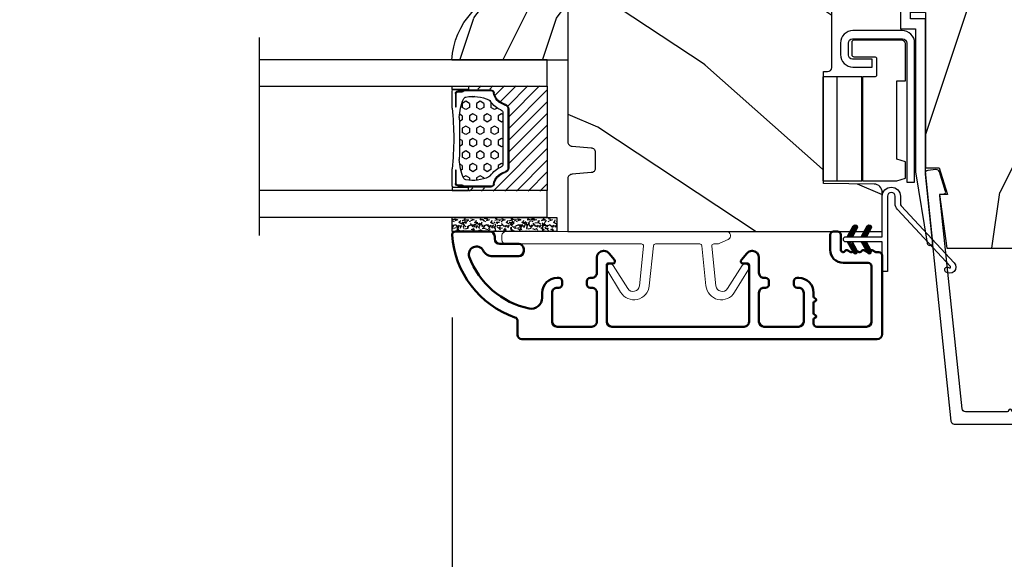
# Model space of a CAD drawing. Units: millimetres. Extents: x 986 to 2053, y -85 to 51.
# Drawn here: x 1048 to 1053, y -73 to -71 of the extents above; entities that cross this region are included whole.
import ezdxf

# ---------------------------------------------------------------- set-up
doc = ezdxf.new("R2010")
doc.units = ezdxf.units.MM
doc.header["$MEASUREMENT"] = 0
doc.header["$PDMODE"] = 3
doc.linetypes.add('Continuous2', pattern=[0])
for name, color, linetype in [('COUPE-FROID', 30, 'Continuous'), ('Dimensions', 7, 'Continuous'), ('Glass stop Colonial', 5, 'Continuous'), ('Sash clad Colonial', 181, 'Continuous'), ('Text English', 7, 'Continuous')]:
    doc.layers.add(name, color=color, linetype=linetype)
doc.styles.add('Century-10', font='GOTHIC.TTF', dxfattribs={"height": 0.3937})
doc.linetypes.add('Amzigzag', pattern='A,0.0001,[136,genltshp.shx,S=0.04,R=0,X=0,Y=0],-11', length=11.0001)
doc.dimstyles.new('1-1', dxfattribs={"dimtxt": 0.3937, "dimasz": 0.3937, "dimexe": 0.3937, "dimexo": 0.3937, "dimgap": 0.3937, "dimtad": 0, "dimtih": 1, "dimtoh": 1, "dimdec": 1, "dimlfac": 25.4, "dimzin": 0, "dimdsep": 46, "dimtxsty": 'Century-10', "dimcen": 0, "dimadec": 1, "dimazin": 0, "dimtfac": 1, "dimtdec": 1, "dimtofl": 0, "dimtmove": 0, "dimatfit": 3, "dimfxl": 0, "dimtolj": 1, "dimtzin": 0, "dimarcsym": 0})
pattern_1 = [(45.00000000000001, (-4.718514817625419e-05, -0.05001313633043303), (-0.08838834764831847, 0.08838834764831842), [])]

# ---------------------------------------------------------------- blocks, each defined once
blk = doc.blocks.new('*D137')
at = {"layer": 'Defpoints', "color": 0, "transparency": 16777216}
for p in [(1050.037870703745, -71.68907027751565), (1055.428568551454, -71.68917826552114), (1055.428568551454, -75.75181970684054)]:
    blk.add_point(p, dxfattribs=at)
at = {"layer": 'Dimensions', "color": 0, "lineweight": -2, "transparency": 16777216}
for p, q in [((1050.037870703745, -72.08277027751565), (1050.037870703745, -76.14551970684053)), ((1055.428568551454, -72.08287826552113), (1055.428568551454, -76.14551970684053)), ((1050.431570703745, -75.75181970684054), (1050.728809538171, -75.75181970684054)), ((1055.034868551454, -75.75181970684054), (1054.736199137083, -75.75181970684054))]:
    blk.add_line(p, q, dxfattribs=at)
at = {"layer": 'Dimensions', "color": 0, "transparency": 16777216}
for points in [[(1050.431570703745, -75.68620304017387), (1050.431570703745, -75.8174363735072), (1050.037870703745, -75.75181970684054)], [(1055.034868551454, -75.68620304017387), (1055.034868551454, -75.8174363735072), (1055.428568551454, -75.75181970684054)]]:
    blk.add_solid(points, dxfattribs=at)
at = {"layer": 'Dimensions', "color": 0, "transparency": 16777216, "insert": (1052.732504337627, -75.75181970684054), "char_height": 0.3937, "attachment_point": 5, "style": 'Century-10'}
blk.add_mtext('\\A1;136.9 [5 3/8"]', dxfattribs=at)
blk = doc.blocks.new('D-059')
h = blk.add_hatch()
h.set_pattern_fill('WOOD1', color=1, scale=10, style=0, pattern_type=2)
h.set_pattern_definition([(216.8699, (-335.2538867572125, -33.64992441792981), (29.99999917824452, 20.00000123263317), [5, -45]), (206.5651, (-329.2538867572125, -36.64992441792981), (-9.999991579409075, -10.00001309396381), [11.18034, -11.18034]), (198.4349, (-329.2538867572125, -41.64992441792981), (-20.00000434592961, -9.999984032227081), [6.32456, -25.29822])])
edge = h.paths.add_edge_path()
edge.add_line((-10.50000000000006, 0), (0, 0))
edge.add_line((0, 0), (0, 14.02984241998706))
edge.add_arc((0.5386931613429997, 4.701431212199643), 9.34395237485999, 93.30502196043827, 171.3918283291595)
edge.add_line((-8.699999999999818, 6.099999999999909), (-12.5, 6.099999999999909))
edge.add_line((-12.5, 6.099999999999909), (-12.50000000000006, 2))
edge.add_line((-12.50000000000006, 2), (-10.50000000000006, 0))
at = {"color": 4}
blk.add_lwpolyline([(-10.50000000000006, 0), (0, 0), (0, 14.02984241998706, 0.3545448909899596), (-8.699999999999818, 6.099999999999909), (-12.5, 6.099999999999909), (-12.50000000000006, 2)], format="xyb", close=True, dxfattribs=at)
blk = doc.blocks.new('BB-092')
at = {"color": 2, "linetype": 'Continuous', "lineweight": 15}
blk.add_lwpolyline([(2.597783700373113, 1.499999999999822), (-2.730749096794896, 1.499999999999822, -0.3838640350354224), (-2.979379570636909, 1.72386788418293), (-3.488832725155405, 6.570990868626545, 0.7174900197996413), (-6.954586739084945, 7.35088035950519), (-8.625728808637902, 4.609211286280974, 0.9872561786073514), (-7.863370023673994, 4.131010644997779), (-6.072300220241502, 6.90664892500336, -0.7078204945209061), (-4.696221007820256, 6.578396347450557), (-4.191482698210891, 1.776132115816658, -0.4452286853085292), (-4.440113172053131, 1.499999999999822), (-4.838805572295129, 1.499999999999822, 0.1095178116832467), (-5.155769268600622, 1.429730840277323), (-6.177791829081158, 0.9531538935182695, 0.8025848516715607), (-5.966482698210527, 4.973799150320701e-14), (20.68351730178956, -1.77635683940025e-13, 0.414213562373095), (21.18351730178956, 0.5000000000000497), (21.18351730178911, 0.9999999999998224, 0.414213562373095), (20.68351730178956, 1.499999999999822), (4.30714777563135, 1.499999999999822, -0.4452286853085293), (4.058517301789337, 1.776132115816715), (4.563255611398475, 6.578396347450557, -0.7078204945209227), (5.939334823820289, 6.906648925003587), (7.730404627252213, 4.131010644997382, 0.9872561786073518), (8.492763412216576, 4.609211286281258), (6.821621342663278, 7.350880359505076, 0.7174900197996411), (3.355867328734078, 6.570990868626829), (2.846414174215354, 1.723867884182987, -0.3838640350354225)], format="xyb", close=True, dxfattribs=at)
blk = doc.blocks.new('BB-089')
at = {"color": 181}
blk.add_line((5.030826649614028, -10.69999999999709), (5.030826649614028, -10.69999999999709), dxfattribs=at)
at = {"color": 181, "lineweight": 50}
blk.add_lwpolyline([(-46.97924132182561, -0.4269493281708492, -0.434102458797881), (-46.58015018723381, 3.637978807091713e-12), (-42.4320319135004, 9.094947017729282e-12, -0.4142135623722903), (-41.83203191350003, -0.5999999999912689), (-41.83203191350003, -0.9000000000032742, 0.414213562371763), (-41.23203191349785, -1.500000000001819), (-38.93203191349858, -1.500000000001819, -0.414213562373095), (-38.33203191349821, -2.100000000002183), (-38.33203191349821, -2.400000000005093, -0.414213562373095), (-38.93203191349858, -3.000000000003638), (-42.07461435146251, -3.000000000001819, -0.2779603782640859), (-43.22388416152353, -2.307600941057899, 0.9349184166584277), (-44.90197686280044, -3.055151374101115, 0.2592592214917639), (-37.65783473782176, -9.301980043501317, 0.4753869667671996), (-36.09413967708679, -8.029005214426434), (-36.09413967708679, -7.401389573418783, -0.4142135623725632), (-34.2941396770857, -5.601389573421329), (-34.09413967708497, -5.601389573421329, -0.414213562373095), (-33.69413967708533, -6.001389573420965), (-33.69413967708533, -6.401389573418783, -0.414213562373095), (-34.09413967708497, -6.801389573418419), (-34.29413967708388, -6.801389573420238, 0.414213562373095), (-34.89413967708424, -7.401389573419692), (-34.89413967708424, -10.90136275108671, 0.4142135623730949), (-34.29413967708388, -11.50136275108525), (-30.09413967708497, -11.50136275108707, 0.414213562373896), (-29.4941396770846, -10.90136275108671), (-29.4941396770846, -7.401389573420602, 0.4142135623722904), (-30.09413967708497, -6.801389573418419), (-30.2941396770857, -6.801389573418419, -0.414213562373095), (-30.69413967708533, -6.401389573418783), (-30.69413967708533, -6.001389573420965, -0.414213562373095), (-30.2941396770857, -5.601389573421329), (-30.09413967708497, -5.601389573423148, 0.414213562373095), (-29.4941396770846, -5.001389573422784), (-29.4941396770846, -3.155889573419699, -0.414213562373095), (-28.69413967708533, -2.355889573420427), (-28.63046387147318, -2.355889573420427, -0.2244763270160046), (-28.01221243436163, -2.648183791978568), (-27.37091637238154, -3.429112878126034, -0.6681786379237845), (-27.54769306767776, -3.855889573420427), (-28.09413967708565, -3.855889573420427, 0.4142135623731781), (-28.29413967708564, -4.055889573420473), (-28.29413967708388, -10.90136275108671, 0.414213562373095), (-27.69413967708533, -11.50136275108525), (-11.69413967708533, -11.50136275108525, 0.4142135623733585), (-11.09413967708315, -10.90136275108671), (-11.09413967708491, -4.055889573420359, 0.4142135623730534), (-11.2941396770849, -3.855889573420427), (-11.84058628649109, -3.855889573420427, -0.6681786379196869), (-12.01736298178912, -3.429112878126034), (-11.37606691980903, -2.648183791978568, -0.2244763270160045), (-10.75781548269748, -2.355889573420427), (-10.69413967708533, -2.355889573420427, -0.414213562373095), (-9.89413967708606, -3.155889573419699), (-9.89413967708424, -5.001389573422784, 0.4142135623730949), (-9.294139677085695, -5.601389573423148), (-9.094139677084968, -5.601389573421329, -0.414213562373095), (-8.694139677085332, -6.001389573420965), (-8.694139677085332, -6.401389573418783, -0.414213562373095), (-9.094139677084968, -6.801389573418419), (-9.294139677085695, -6.801389573418419, 0.4142135623730951), (-9.89413967708424, -7.401389573420602), (-9.89413967708424, -10.90136275108671, 0.4142135623730949), (-9.294139677083876, -11.50136275108525), (-5.094139677088606, -11.50136275108525, 0.414213562373095), (-4.494139677090061, -10.90136275108671), (-4.494139677088242, -7.401389573420602, 0.4142135623725677), (-5.094139677088606, -6.801389573418419), (-5.294139677089333, -6.801389573418419, -0.414213562373095), (-5.69413967708897, -6.401389573418783), (-5.69413967708897, -6.001389573420965, -0.414213562373095), (-5.294139677089333, -5.601389573421329), (-5.094139677086787, -5.601389573421329, -0.4142135623725632), (-3.294139677087514, -7.401389573420431), (-3.294139677085184, -7.864077853711876, 0.3419987131196749), (-3.144139679905322, -8.057727017381524, -0.7745966692413964), (-3.144139679905322, -8.445025344720818, 0.3419987131196323), (-3.294139677084786, -8.638674508390523), (-3.294139677084786, -9.864077816112058, 0.341998713119623), (-3.144139679905322, -10.05772697978176, -0.774596669241375), (-3.144139679905322, -10.44502530712106, 0.3419987131196348), (-3.294139677085184, -10.6386744707907), (-3.294139677082057, -11.10136275108528, 0.414213562372559), (-2.894139677082421, -11.50136275108525), (3.09999999998945, -11.50136275108525, 0.414213562373095), (3.699999999987995, -10.90136275108671), (3.699999999989814, -4.200000000002547, 0.414213562373095), (3.299999999990177, -3.80000000000291), (0.3000000000029104, -3.80000000000291, -0.4142135623714979), (-1.30000000000291, -2.200000000010732), (-1.30000000000291, -0.3999999999996362, -0.414213562373095), (-0.9000000000032742, 0), (-0.3999999999996362, 0, -0.414213562373095), (0, -0.3999999999996362), (-1.818989403545856e-12, -2.200000000002547, 0.3168089529982038), (0.198943749504906, -2.482467049825573, 0.3848691880012012), (0.5088325008109678, -2.354645029663516, -0.4207596768583059), (0.7794303766495432, -2.262122160259423), (1.213345373333141, -2.480949184213387, 0.1682775418291179), (1.310655821711407, -2.494033438688348, 0.220674392027259), (1.514072195968765, -2.344419268050842, -0.4039525268301628), (1.779430376649543, -2.262122160259423), (2.213345373333141, -2.480949184213387, 0.1682775418291179), (2.310655821711407, -2.494033438688348, 0.220674392027259), (2.514072195968765, -2.344419268050842, -0.4039525268301628), (2.779430376649543, -2.262122160259423), (3.213345373324046, -2.480949184213387, 0.1682775418299999), (3.310655821711407, -2.494033438688348, 0.2206743920232278), (3.514072195968765, -2.344419268049933, -0.4039525268314559), (3.779430376649543, -2.262122160255785), (4.219260959958774, -2.483932464871032, 0.117305786234003), (4.286804241295613, -2.500000000003638), (4.600000000024011, -2.500000000029104, -0.4142135623488499), (4.999999999992724, -2.900000000026921), (4.999999999990905, -12.40136275109035, -0.414213562373095), (4.39999999999236, -13.00136275108889), (-38.55963304952456, -13.00136275108889, -0.414213562373095), (-39.05963304952456, -12.50136275108889), (-39.05963304952456, -10.84660312246342, 0.3190548087954465), (-39.39505248279329, -10.37446623865253, -0.300580433036906)], format="xyb", close=True, dxfattribs=at)
blk = doc.blocks.new('BB-097')
at = {"color": 2, "linetype": 'Continuous2', "lineweight": -3}
for p, q in [((-6.669043251073163, -0.89619423080876), (-6.434285282462952, -0.6614362622058252)), ((-6.668816674340633, -0.8920441459777066), (-6.369294896147039, -1.191565924164024)), ((-6.65676244066708, -0.9864803920063423), (-6.344728290125204, -0.6744462414644659)), ((-6.64871402370045, -0.8095798250142252), (-6.208033620147035, -1.25026022856764)), ((-6.643225390209409, -1.020202401705319), (-6.535636538770632, -1.12779125313682)), ((-6.622658903179399, -1.054943826122326), (-6.269032430740481, -0.7013173536688555)), ((-6.609287035716989, -0.7464398414012976), (-6.04677234414703, -1.308954532971256)), ((-6.57082226935745, -1.105674163889489), (-6.193835062775179, -0.7286869573144941)), ((-6.55351976568636, -0.6996401398355374), (-5.885511068147025, -1.367648837374873)), ((-6.504819966445211, -1.142238832588191), (-6.118637694817153, -0.7560565609455807)), ((-6.482237003066984, -0.6683559308585245), (-5.80000176642352, -1.350591167501989)), ((-6.429622598487185, -1.169608436219278), (-6.043440326851851, -0.7834261645766674)), ((-6.383522284784704, -0.6645036775444169), (-5.80000176642352, -1.248024195912876)), ((-6.354425230521883, -1.196978039850364), (-5.968242958886549, -0.810795768207754)), ((-6.279227862556581, -1.224347643481451), (-5.893045590921247, -0.8381653718533926)), ((-6.229897794233693, -0.7155611964990385), (-5.80000176642352, -1.145457224309212)), ((-6.204030494591279, -1.251717247112538), (-5.817848222955945, -0.8655349754844792)), ((-6.128833126625977, -1.279086850758176), (-5.80000176642352, -0.950255490548443)), ((-6.068636518233689, -0.7742555009026546), (-5.80000176642352, -1.042890252705547)), ((-6.053635758660675, -1.306456454389263), (-5.80000176642352, -1.052822462137556)), ((-5.978438390702649, -1.33382605802035), (-5.80000176642352, -1.15538943374122)), ((-5.907375242226408, -0.8329498053062707), (-5.80000176642352, -0.9403232811164344)), ((-5.80000176642352, -0.8720305544411531), (-5.80000176642352, -1.398771677966579)), ((-4.600001766419155, -1.28876006451901), (-3.972990011512593, -0.6617483096051728)), ((-4.06158963991038, -0.6760645666363416), (-4.600001766419155, -0.8720305544411531)), ((-4.600001766419155, -1.391327036108123), (-3.887628986885829, -0.6789542565820739)), ((-4.600001766419155, -1.186193092915346), (-4.106058628232859, -0.6922499547363259)), ((-4.600001766419155, -1.083626121311681), (-4.267319904232863, -0.750944259139942)), ((-4.600001766419155, -0.9810591497225687), (-4.428581180240144, -0.8096385635435581)), ((-4.600001766419155, -0.8784921781189041), (-4.589842456240149, -0.8683328679471742)), ((-4.600001766419155, -0.9095196219423087), (-4.241304748160474, -1.268216640193714)), ((-4.600001766419155, -1.012086593531421), (-4.316502116125776, -1.2955862438248)), ((-4.600001766419155, -1.114653565135086), (-4.391699484091077, -1.322955847455887)), ((-4.600001766419155, -1.398771677966579), (-3.892298306047451, -1.14118868370133)), ((-4.552289651830506, -0.8546647649200168), (-4.166107380202448, -1.240847036562627)), ((-4.47709228387248, -0.8272951612889301), (-4.09091001222987, -1.213477432931541)), ((-4.450445354326803, -1.34433759561216), (-3.822454086686776, -0.7163463279721327)), ((-4.401894915907178, -0.7999255576578435), (-4.015712644271844, -1.186107829285902)), ((-4.326697547941876, -0.7725559540267568), (-3.940515276306542, -1.158738225654815)), ((-4.289184078319522, -1.285643291208544), (-3.773256416905497, -0.7697156297945185)), ((-4.251500179976574, -0.7451863503956702), (-3.867427355493419, -1.129259174864274)), ((-4.176302812011272, -0.7178167467500316), (-3.8065683966488, -1.087551162127056)), ((-4.127922802319517, -1.226948986804928), (-3.740418655783287, -0.8394448402686976)), ((-4.10110544404597, -0.690447143118945), (-3.762196820032841, -1.02935576713935)), ((-4.022849747045257, -0.6661358685232699), (-3.734673327315249, -0.954312288260553)), ((-3.966661526319513, -1.168254682401312), (-3.731667924890644, -0.9332610809797188)), ((-3.918198108134675, -0.6682205358374631), (-3.738159669803281, -0.848258974176133)), ((-5.903241022737348, -1.361195661651436), (-5.80000176642352, -1.257956405344885)), ((-5.828043654772046, -1.388565265282523), (-5.80000176642352, -1.360523376933997)), ((-4.600001766419155, -1.217220536738751), (-4.466896852056379, -1.350325451101526)), ((-4.600001766419155, -1.319787508327863), (-4.542094220014405, -1.377695054732612)), ((-6.666640934425232, -2.945131346132257), (-6.385523096148972, -2.664013507848722)), ((-6.666569658729713, -2.945630593545502), (-6.450013495697931, -3.16218675658456)), ((-6.661748070553585, -2.847885210125241), (-6.28875221969065, -3.220881060988177)), ((-6.658228301959753, -2.834151742063113), (-6.497962655979791, -2.673886096090428)), ((-6.641708086237486, -3.022765469533624), (-6.30659009757801, -2.687647480881424)), ((-6.631291981997492, -2.775774327092222), (-6.127490943690646, -3.279575365391793)), ((-6.598394571716199, -3.082018926608725), (-6.231392729612708, -2.71501708451251)), ((-6.5831406822399, -2.721358655238873), (-5.966229667690641, -3.338269669795409)), ((-6.539666790769843, -3.12585811727331), (-6.156195361654682, -2.742386688143597)), ((-6.520219360769261, -2.6817130051204), (-5.804968391690636, -3.396963974199025)), ((-5.80000176642352, -3.398771677952027), (-6.507705226780672, -3.14118868370133)), ((-6.467180265324714, -3.155938563417294), (-6.08099799368938, -2.769756291774684)), ((-6.437473904414219, -2.661891489871778), (-5.80000176642352, -3.299363627869752)), ((-6.391982897359412, -3.183308167048381), (-6.005800625724078, -2.797125895420322)), ((-6.338413892932294, -2.676064566636342), (-5.80000176642352, -2.872030554441153)), ((-6.31678552939411, -3.210677770679467), (-5.930603257758776, -2.824495499051409)), ((-6.310616393784585, -2.686182028905023), (-5.80000176642352, -3.196796656266088)), ((-6.241588161428808, -3.238047374325106), (-5.855405889793474, -2.851865102682495)), ((-6.166390793470782, -3.265416977956193), (-5.80000176642352, -2.899027950901655)), ((-6.149355117777304, -2.744876333308639), (-5.80000176642352, -3.094229684676975)), ((-6.09119342550548, -3.292786581587279), (-5.80000176642352, -3.001594922505319)), ((-6.015996057540178, -3.320156185218366), (-5.80000176642352, -3.104161894094432)), ((-5.9880938417773, -2.803570637712255), (-5.80000176642352, -2.99166271307331)), ((-5.940798689574876, -3.347525788849453), (-5.80000176642352, -3.206728865698096)), ((-5.865601321609574, -3.374895392495091), (-5.80000176642352, -3.309295837301761)), ((-5.826832565770019, -2.862264942115871), (-5.80000176642352, -2.889095741469646)), ((-4.600001766419155, -3.340099496475887), (-3.926882909108826, -2.666980639158282)), ((-4.600001766419155, -3.237532524872222), (-4.030588480163715, -2.668119238616782)), ((-4.061589639903104, -2.676064566636342), (-4.600001766419155, -2.872030554441153)), ((-4.600001766419155, -3.134965553268557), (-4.186601304689248, -2.721565091545926)), ((-4.600001766419155, -3.032398581679445), (-4.347862580689252, -2.780259395949543)), ((-4.600001766419155, -2.92983161007578), (-4.509123856696533, -2.838953700353159)), ((-4.600001766419155, -2.960859053899185), (-4.278944449288247, -3.281916371037369)), ((-4.600001766419155, -3.063426025502849), (-4.354141817253549, -3.309285974668455)), ((-3.892298306047451, -3.14118868370133), (-4.600001766419155, -3.398771677966579)), ((-4.600001766419155, -3.165992997091962), (-4.429339185211575, -3.336655578299542)), ((-4.600001766419155, -3.268559968695627), (-4.504536553176877, -3.364025181930629)), ((-4.600001766419155, -3.371126940284739), (-4.579733921142179, -3.391394785561715)), ((-4.589929352958279, -2.868364495763672), (-4.203747081322945, -3.25454676739173)), ((-4.530988030783192, -3.373652732436312), (-3.853074064754765, -2.695738766400609)), ((-4.514731984992977, -2.840994892132585), (-4.128549713357643, -3.227177163760643)), ((-4.439534617027675, -2.813625288486946), (-4.053352345392341, -3.199807560129557)), ((-4.369726754775911, -3.314958428032696), (-3.795382914941001, -2.740614588183234)), ((-4.364337249062373, -2.78625568485586), (-3.978154977427039, -3.17243795649847)), ((-4.289139881104347, -2.758886081224773), (-3.902957609461737, -3.145068352867384)), ((-4.213942513139045, -2.731516477593686), (-3.835239960775652, -3.110219029957079)), ((-4.208465478775906, -3.25626412362908), (-3.754690566740464, -2.802489211579086)), ((-4.138745145173743, -2.7041468739626), (-3.782353028182115, -3.060538990946952)), ((-4.063547777208441, -2.676777270316961), (-3.745999840713921, -2.994325206818758)), ((-4.047204202775902, -3.197569819225464), (-3.731730005027202, -2.882095621476765)), ((-3.975853435716999, -2.661904640219291), (-3.730347941826039, -2.907410134110251)), ((-3.884529958675557, -3.137462546714232), (-3.748498857865343, -3.001431445911294))]:
    blk.add_line(p, q, dxfattribs=at)
blk.add_lwpolyline([(-37.49091418499302, -1.736866007355275), (-37.48051308376307, -1.835825875241426, 0.4142135623723527), (-37.15079797617364, -2.102823904875557), (-28.56100230722222, -1.19999999999709), (-10.14221426728909, -1.19999999999709), (-10.14221426728909, 0.5999999991763616), (-5.800001766416244, 0.5999999991763616), (-5.80000176642352, -0.8720305544411531), (-6.338413892932294, -0.6760645666363416, 0.9999999999999963), (-6.507705226783401, -1.141188683704925), (-5.80000176642352, -1.398771677966579), (-5.80000176642352, -3.408293650500127, 1.000004204461909), (-4.600001766419155, -3.40829330708948), (-4.600001766419155, -1.398771677966579), (-4.600001766419155, -0.8720305544411531), (-4.600001766419155, 0.5999999991763616), (8.412825991399586e-12, 0.5999999991763616), (8.412825991399586e-12, 1.799999999173451), (-11.34221426729346, 1.799999999173451), (-11.34221426729346, 0), (-28.62389164238994, 0), (-37.24098317701282, -1.409441656302079, 0.3974973418066625)], format="xyb", close=True, dxfattribs=at)
for centre, radius, start, end in [((-3.976943972977779, -0.908626625168445), 0.2474873734135617, 290.0000000010295, 110.0000000015563), ((-6.423059559856483, -2.908626625168836), 0.2474873734153732, 69.99999999998263, 249.9999999999826), ((-3.976943972978916, -2.908626625168836), 0.2474873734156195, 290.0000000000174, 110.0000000004057)]:
    blk.add_arc(centre, radius, start, end, dxfattribs=at)
blk = doc.blocks.new('BB-093')
h = blk.add_hatch()
h.set_pattern_fill('WOOD1', color=1, scale=30, angle=45, pattern_type=2)
h.set_pattern_definition([(261.8699, (-12.72792206135786, 29.698484809835), (21.21319907757999, 106.0660180495853), [15, -135]), (251.5651, (6.363961030678928, 36.06244584051392), (4.563926263401186e-05, -42.42641678491383), [33.54102, -33.54102]), (243.4349, (16.97056274847714, 25.45584412271571), (-21.21324652746686, -63.63958565313664), [18.97368, -75.89466])])
h.paths.add_polyline_path([(14.25, -40.1), (6.750000000000001, -39.96908701303837), (6.75, -37.23091298696164), (14.25, -37.1), (14.25, 0), (-14.25, 0), (-14.25, -37.1), (-6.749999999999998, -37.23091298696163), (-6.75, -39.96908701303837), (-14.25, -40.1), (-14.25, -69), (-13.05000961375392, -69.02094591010516), (-13.05000961376568, -73.04186136498403), (-7.750000000000231, -73.13437337691249), (-7.750000000000231, -75.14934935302625), (-13.05000961375386, -75.24186136497156), (-13.05000961375386, -78.36739296322246), (-11.25000961375677, -78.3988120800932), (-11.25000961375677, -97.13765460632203), (-9.588640368559368, -97.13765460632203), (-8.587326788002322, -100.3505405896212), (-9.525579312602524, -100.3505405896212), (-8.670451063785544, -106.8447367064873), (8.670451063785544, -106.8447367064873), (9.52557931260252, -100.3505405896212), (8.587326788002322, -100.3505405896212), (9.588640368559371, -97.13765460632203), (11.25000961375677, -97.13765460632203), (11.25000961375677, -78.3988120800932), (13.05000961375386, -78.36739296322246), (13.05000961375386, -75.24186136497156), (7.750000000000231, -75.14934935302625), (7.75000000000023, -73.13437337691249), (13.05000961376568, -73.04186136498403), (13.05000961375392, -69.02094591010516), (14.25, -69)])
at = {"color": 4}
blk.add_lwpolyline([(8.670451063785544, -106.8447367064873), (9.525579312602522, -100.3505405896212), (8.587326788002322, -100.3505405896212), (9.588640368559371, -97.13765460632203), (11.25000961375677, -97.13765460632203), (11.25000961375677, -78.3988120800932), (13.05000961375386, -78.36739296322246), (13.05000961375386, -75.24186136497156), (7.750000000000231, -75.14934935302625), (7.750000000000231, -73.13437337691249), (13.05000961376568, -73.04186136498403), (13.05000961375392, -69.02094591010516), (14.25, -69), (14.25, -40.1), (6.75, -39.96908701303837), (6.75, -37.23091298696163), (14.25, -37.1), (14.25, 0), (-14.25, 0), (-14.25, -37.1), (-6.75, -37.23091298696163), (-6.75, -39.96908701303837), (-14.25, -40.1), (-14.25, -69), (-13.05000961375392, -69.02094591010516), (-13.05000961376568, -73.04186136498403), (-7.750000000000231, -73.13437337691249), (-7.750000000000231, -75.14934935302625), (-13.05000961375386, -75.24186136497156), (-13.05000961375386, -78.36739296322246), (-11.25000961375677, -78.3988120800932), (-11.25000961375677, -97.13765460632203), (-9.588640368559371, -97.13765460632203), (-8.587326788002322, -100.3505405896212), (-9.525579312602522, -100.3505405896212), (-8.670451063785544, -106.8447367064873)], close=True, dxfattribs=at)
blk = doc.blocks.new('BB-091')
at = {"color": 181}
blk.add_lwpolyline([(30.63656160047503, 10.93596080784255), (30.73822265356739, 9.968720497936829, -0.3535650037558558), (30.45888326343265, 9.550603372968453), (28.08401600756133, 8.81046293609188, -0.4732247485926497), (27.82560765998369, 8.980460043877883), (27.78889584488797, 9.329512514403405, 0.4141928787900561), (27.56908724998937, 9.50749715451002), (1.858188614695791, 6.805172815469177, 0.3838640350357588), (1.500000000002728, 6.407364057321956), (1.499999999999886, 1.387298308539016, 0.3419987131196565), (1.649999997179748, 1.193649144869369, -0.7745966692413955), (1.649999997179748, 0.806350817530074, 0.341998713119632), (1.500000000000227, 0.612701653860313), (1.499999999999773, -0.6127016538612224, 0.3419987131196362), (1.649999997179748, -0.8063508175307561, -0.77459666924136), (1.649999997179975, -1.193649144870278, 0.3419987131196409), (1.500000000000227, -1.387298308539698), (1.499999999997272, -6.407364057322866, 0.3838640350357591), (1.858188614690334, -6.805172815470087), (27.56907284489353, -9.507495640474417, 0.414213562373166), (27.78888291662065, -9.329496954054093), (27.82609914909244, -8.97540815470029, -0.4732848177174958), (28.0845116044793, -8.805372000569605), (30.45937886035153, -9.545512437449815, -0.357510765027766), (30.73817146587044, -9.96920751632615), (30.63656160047594, -10.93596080784346, -0.4142135623717033), (30.19694145702215, -11.29195818068229), (0.3581886146894249, -8.155778881913193, -0.3838640350357591), (-3.637978807091713e-12, -7.757970123765972), (3.637978807091713e-12, 7.757970123765972, -0.3838640350357588), (0.3581886146967008, 8.155778881913193), (30.19694145702215, 11.29195818068229, -0.4142135623717713)], format="xyb", close=True, dxfattribs=at)
blk = doc.blocks.new('*D877')
at = {"layer": 'Defpoints', "color": 0, "transparency": 16777216}
for p in [(1065.665545559066, -70.71431134294465), (1039.799456428341, -71.17296180523309), (1065.665545559066, -77.40595103651079)]:
    blk.add_point(p, dxfattribs=at)
at = {"layer": 'Text English', "color": 0, "lineweight": -2, "transparency": 16777216}
for p, q in [((1065.665545559066, -71.10801134294465), (1065.665545559066, -77.79965103651078)), ((1039.799456428341, -71.56666180523308), (1039.799456428341, -77.79965103651078)), ((1040.193156428341, -77.40595103651079), (1050.919232808795, -77.40595103651079)), ((1065.271845559065, -77.40595103651079), (1054.545769178612, -77.40595103651079))]:
    blk.add_line(p, q, dxfattribs=at)
at = {"layer": 'Text English', "color": 0, "transparency": 16777216}
for points in [[(1040.193156428341, -77.34033436984411), (1040.193156428341, -77.47156770317746), (1039.799456428341, -77.40595103651079)], [(1065.271845559065, -77.34033436984411), (1065.271845559065, -77.47156770317746), (1065.665545559066, -77.40595103651079)]]:
    blk.add_solid(points, dxfattribs=at)
at = {"layer": 'Text English', "color": 0, "transparency": 16777216, "insert": (1052.732500993703, -77.40595103651079), "char_height": 0.3937, "attachment_point": 5, "style": 'Century-10'}
blk.add_mtext('\\A1;FRAME SIZE', dxfattribs=at)
blk = doc.blocks.new('*D878')
at = {"layer": 'Defpoints', "color": 0, "transparency": 16777216}
for p in [(1043.055109588554, -71.68917826552112), (1050.037870703745, -71.6890702775157), (1050.037870703745, -75.75181970684052)]:
    blk.add_point(p, dxfattribs=at)
at = {"layer": 'Text English', "color": 0, "lineweight": -2, "transparency": 16777216}
for p, q in [((1043.055109588554, -72.08287826552112), (1043.055109588554, -76.14551970684052)), ((1050.037870703745, -72.08277027751569), (1050.037870703745, -76.14551970684052)), ((1043.448809588554, -75.75181970684052), (1044.378466894341, -75.75181970684052)), ((1049.644170703745, -75.75181970684052), (1048.714519715551, -75.75181970684052))]:
    blk.add_line(p, q, dxfattribs=at)
at = {"layer": 'Text English', "color": 0, "transparency": 16777216}
for points in [[(1043.448809588554, -75.68620304017385), (1043.448809588554, -75.81743637350719), (1043.055109588554, -75.75181970684052)], [(1049.644170703745, -75.68620304017385), (1049.644170703745, -75.81743637350719), (1050.037870703745, -75.75181970684052)]]:
    blk.add_solid(points, dxfattribs=at)
at = {"layer": 'Text English', "color": 0, "transparency": 16777216, "insert": (1046.546493304946, -75.75181970684052), "char_height": 0.3937, "attachment_point": 5, "style": 'Century-10'}
blk.add_mtext('\\A1;VISIBLE GLASS', dxfattribs=at)
blk = doc.blocks.new('CF-114')
h = blk.add_hatch()
h.set_pattern_fill('ANSI31', color=256, angle=1.272221872585407e-14)
h.set_pattern_definition(pattern_1)
h.paths.add_polyline_path([(1.796035562818574, 4.219387261992223, 0.9303978350195479), (1.335808313401444, 3.913545875623084), (1.91045414754435, 2.896864784444359), (2.543548267517416, 2.896864784444359)])
h.paths.add_polyline_path([(3.508549106298041, 4.186156277124281, 1), (3.026238395948646, 3.913545875623312), (3.600884230091609, 2.896864784444359), (4.237279080419391, 2.896864784444359)])
h = blk.add_hatch()
h.set_pattern_fill('ANSI31', color=256, angle=1.272221872585407e-14)
h.set_pattern_definition(pattern_1)
h.paths.add_polyline_path([(1.910454147544514, 2.256864784444488), (1.335808313401444, 1.240183693265597, 1), (1.818119023750862, 0.9675732917645559), (2.546848997872183, 2.256864784444488)])
h.paths.add_polyline_path([(3.026238395948653, 1.240183693265597, 1), (3.508549106298072, 0.9675732917645556), (4.237279080419392, 2.256864784444486), (3.600884230091722, 2.256864784444487)])
at = {"layer": 'COUPE-FROID'}
blk.add_lwpolyline([(-2.200047185148183, -2.623135215555847), (-2.200047185148183, -1.722290765045143, 0.1893481729060768), (-2.296279004128184, -1.477288016731661), (-8.699564228940538, 5.416442392124411, -0.9556076865800267), (-7.649067884578038, 6.485004319328157, -1.000000000000155), (-8.076570221064564, 6.008725249560841, 0.955607686580006), (-8.230643018237721, 5.85200283357098), (-1.82735779342519, -1.041727575285092, -0.1893481729060768), (-1.560047185148282, -1.722290765045143), (-1.560047185148282, -2.623135215555847, 0.9999999999999999), (-0.6400471851481804, -2.623135215555847), (-0.6400471851481768, 6.476864784444517), (-4.718514817625419e-05, 6.476864784444517), (-4.718514818335962e-05, 2.89686478444459), (4.379952814851791, 2.896864784444359, -0.9999999999999999), (4.379952814851791, 2.256864784444486), (-4.718514817625419e-05, 2.25686478444449), (-4.71851481798069e-05, -2.623135215555847, -0.9999999999999999)], format="xyb", close=True, dxfattribs=at)
for points in [[(2.546848997872189, 2.896864784444359), (1.818119023750867, 4.186156277124281, 1.000000000000069), (1.335808313401429, 3.913545875623312), (1.910454147544421, 2.896864784444359)], [(4.237279080419398, 2.896864784444359), (3.508549106298076, 4.186156277124281, 1.000000000000069), (3.026238395948639, 3.913545875623312), (3.60088423009163, 2.896864784444359)], [(2.546848997872182, 2.256864784444486), (1.818119023750867, 0.9675732917645643, -1.000000000000017), (1.335808313401408, 1.240183693265534), (1.910454147544513, 2.256864784444486)], [(4.237279080419391, 2.256864784444486), (3.508549106298076, 0.9675732917645643, -1.000000000000017), (3.026238395948617, 1.240183693265534), (3.600884230091722, 2.256864784444486)]]:
    blk.add_lwpolyline(points, format="xyb", dxfattribs=at)
blk = doc.blocks.new('V-042')
h = blk.add_hatch()
h.set_pattern_fill('HEX', scale=4, style=0)
h.set_pattern_definition([(0, (-287.4581101923186, 1960.29514648825), (0, 0.8660254037844386), [0.5, -1]), (120, (-287.4581101923186, 1960.29514648825), (-0.75, -0.4330127018922191), [0.4999999999999996, -0.9999999999999992]), (59.99999999999999, (-286.9581101923186, 1960.29514648825), (-0.7499999999999999, 0.4330127018922194), [0.5, -1])])
h.paths.add_polyline_path([(12.0242179772126, 10.62368122440758, -0.01058813628495929), (6.975782022788916, 10.62368122440796, 0.07655626028520156), (4.746910343559633, 10.12808478556243, 0.2636850920181423), (4.497782310367621, 9.822240287701614, 0.1486430742431024), (4.852010365365453, 7.052547432361989, 0.145267260748157), (5.0376591025477, 6.836927438697027, -0.1572620534238645), (6.05039310008974, 5.603333331706768, 0.3080691872821474), (6.422534053075195, 5.349999998373494), (12.57746594692503, 5.349999998373494, 0.3080691872803069), (12.94960689990681, 5.603333331708217, -0.1572620534238413), (13.96234089745465, 6.836927438693424, 0.1452672607479057), (14.1479896346292, 7.05254743236439, 0.148643074243046), (14.50221768963474, 9.822240287702012, 0.2636850920185184), (14.25308965643984, 10.1280847855611, 0.07655626028514052)])
h = blk.add_hatch()
h.set_pattern_fill('ANSI31', scale=8, style=0)
h.set_pattern_definition([(45, (-287.4581101923186, 1960.29514648825), (-0.7071067811865476, 0.7071067811865476), [])])
h.paths.add_polyline_path([(12.52095870867493, 4.649999998385965), (6.480741221387461, 4.649999998385965), (5.856637523691461, 4.650296192671021, -0.3414039312993768), (5.276010893879629, 5.099058888069067, 0.2909450072482266), (3.857872961523753, 6.419470534126731, -0.361442010360135), (3.530849965030484, 6.812757143311273), (3.530849965036623, 9.499999999998408), (3.150849965037651, 9.499999999998408), (3.150849965037651, 0), (15.85084996503747, 0), (15.85084996503747, 9.499999999998408), (15.47084996503759, 9.499999999998408), (15.47084996504464, 6.812757143311273, -0.361442010358463), (15.14382696855091, 6.419470534129914, 0.2909450072481536), (13.72568903619958, 5.09905888806793, -0.3411389941978187), (13.14563192558944, 4.650296462959886)])
at = {"color": 7, "linetype": 'Amzigzag', "ltscale": 1.5}
blk.add_line((-2.70042511299016, 34.79851369385051), (21.22461951142259, 34.79851369385051), dxfattribs=at)
at = {"color": 181, "linetype": 'Continuous', "lineweight": 25}
for p, q in [((3.579999999999927, 11.29999999999859), (3.579999999999927, 10.0809027799985)), ((3.778469536300236, 10.28012240339854), (3.778469536300236, 10.79714386614864)), ((5.829999999987649, 11.49999999999841), (3.7800000000002, 11.49999999999841)), ((3.868469536299926, 10.79714386614864), (3.868469536299926, 10.28012240339854)), ((4.078469536299963, 11.09714386614837), (5.678469536287594, 11.09714386614837)), ((5.678469536287594, 11.00714386614868), (4.078469536299963, 11.00714386614868)), ((5.678469536287594, 11.09714386614837), (5.678469536287594, 11.00714386614868)), ((15.22000000000003, 11.49999999999841), (13.17000000001258, 11.49999999999841)), ((13.32153046370013, 11.09714386614837), (14.92153046370004, 11.09714386614837)), ((13.32153046370013, 11.00714386614868), (13.32153046370013, 11.09714386614837)), ((14.92153046370004, 11.00714386614868), (13.32153046370013, 11.00714386614868)), ((15.13153046370007, 10.28012240339854), (15.13153046370007, 10.79714386614864)), ((15.22153046370022, 10.79714386614864), (15.22153046370022, 10.28012240339854)), ((15.42000000000007, 10.0809027799985), (15.42000000000007, 11.29999999999859)), ((3.624913998212833, 9.950006602136227), (3.629150034962549, 9.950006602136227)), ((3.629150034962549, 9.950006602136227), (3.629150034962549, 9.99275714331111)), ((3.629150034962549, 9.950006602136227), (3.629150034962549, 6.812757143311273)), ((3.715435414600051, 10.17620114553597), (3.73861402577495, 10.19538899443592)), ((3.719150034962695, 9.99275714331111), (3.719150034962695, 6.812757143311273)), ((3.796004971712591, 10.12606165982356), (3.772826360537692, 10.10687381092362)), ((15.22717363946253, 10.10687381092362), (15.20399502828764, 10.12606165982356)), ((15.26138597422505, 10.19538899443592), (15.28456458540018, 10.17620114553597)), ((15.28084996503753, 6.812757143311273), (15.28084996503753, 9.99275714331111)), ((15.37084996503768, 9.99275714331111), (15.37084996503768, 9.950006602136227)), ((15.37084996503768, 9.950006602136227), (15.37508600178762, 9.950006602136227)), ((15.37084996503768, 6.812757143311273), (15.37084996503768, 9.950006602136227)), ((6.422534053075196, 5.349999998373505), (12.57746594692503, 5.349999998373505)), ((5.954937588825032, 4.740296192673441), (6.579041291312478, 4.739999998386111)), ((5.954937588825032, 4.650296192673295), (6.579041291312478, 4.649999998385965)), ((6.579041291312478, 4.739999998386111), (12.42095870867502, 4.739999998386111)), ((6.579041291312478, 4.649999998385965), (12.42095870867502, 4.649999998385965)), ((12.42095870867502, 4.739999998386111), (13.04506241117519, 4.740296192673441)), ((12.42095870867502, 4.649999998385965), (13.04506241117519, 4.650296192673295))]:
    blk.add_line(p, q, dxfattribs=at)
at = {"color": 5}
blk.add_line((3.200000000000045, 0), (15.80000000000018, 0), dxfattribs=at)
for points in [[(3.200000000000045, 34.79851369385051), (3.200000000000045, 0), (0, 0), (0, 34.79851369385051)], [(19, 34.79851369385051), (19, 0), (15.80000000000018, 0), (15.80000000000018, 34.79851369385051)]]:
    blk.add_lwpolyline(points, dxfattribs=at)
for points in [[(3.200000000000045, 9.499999999998408), (3.579999999999927, 9.499999999998408), (3.579999999999927, 11.49999999999841), (3.200000000000045, 11.49999999999841)], [(15.80000000000018, 9.499999999998408), (15.42000000000007, 9.499999999998408), (15.42000000000007, 11.49999999999841), (15.80000000000018, 11.49999999999841)]]:
    blk.add_lwpolyline(points, close=True, dxfattribs=at)
at = {"color": 181, "linetype": 'Continuous', "lineweight": 25}
for centre, radius, start, end in [((3.7800000000002, 11.29999999999859), 0.2000000000000455, 90, 180), ((4.078469536299963, 10.79714386614864), 0.2999999999999617, 90, 180), ((4.078469536299963, 10.79714386614864), 0.2099999999999618, 90, 180), ((9.499999999993854, 45.07225012036891), 33.77225011966002, 263.7613993379575, 276.2386006620426), ((14.92153046370004, 10.79714386614864), 0.2999999999999617, 0, 90), ((14.92153046370004, 10.79714386614864), 0.2099999999999654, 0, 90), ((15.22000000000003, 11.29999999999859), 0.2000000000000455, 0, 90), ((3.790064175737825, 10.07982775782352), 0.2100669264910994, 179.7067862955089, 218.1701594432899), ((3.867295065237613, 9.99275714331111), 0.2381450302755184, 129.6188297048955, 180), ((3.867295065237613, 9.99275714331111), 0.148145030275522, 129.618829704979, 180), ((3.668469536300108, 10.28012240339854), 0.1099999999990082, 309.6188297048956, 0), ((3.668469536300108, 10.28012240339854), 0.1999999999990081, 309.6188297048956, 0), ((9.23026691343739, 9.019999998360845), 4.800000000013958, 170.3788098722446, 204.197670639406), ((4.892156027262445, 9.755386930261238), 0.3999999999755061, 111.2915739132246, 170.3788098722446), ((7.470266914075182, 3.139999995873723), 7.500000002535077, 93.78032849573468, 111.2915739133364), ((9.500000000011203, 129.8106147255348), 119.2136602650827, 268.7867342938476, 271.2132657062721), ((11.52973308592505, 3.139999995873723), 7.500000002535077, 68.70842608666437, 86.21967150426532), ((9.76973308656261, 9.019999998360845), 4.800000000013958, 335.8023293605938, 9.621190127755456), ((14.10784397273756, 9.755386930261238), 0.3999999999755027, 9.621190127755456, 68.70842608677543), ((15.33153046370012, 10.28012240339854), 0.1999999999990061, 180, 230.3811702951038), ((15.33153046370012, 10.28012240339854), 0.1099999999990047, 180, 230.3811702951038), ((15.13270493476261, 9.99275714331111), 0.148145030275522, 0, 50.38117029502104), ((15.13270493476261, 9.99275714331111), 0.2381450302755184, 0, 50.38117029510446), ((15.20993582425012, 10.07982775782352), 0.2100669264910994, 321.8298405567101, 0.2932137044910743), ((4.02915003496264, 6.812757143311273), 0.4000000000071304, 180, 259.487938528971), ((4.02915003496264, 6.812757143311273), 0.3100000000071432, 180, 259.487938528971), ((3.626695112337529, 4.643852909823408), 1.805927364798801, 14.59957465771862, 79.48793852897185), ((3.626695112337529, 4.643852909823408), 1.895927364798737, 14.59957465771862, 79.48793852897185), ((5.308078755787392, 7.25749040798587), 0.4999999999996283, 204.197670639406, 237.2592076313481), ((3.631476905687578, 4.649999998373687), 2.600000000001068, 21.51018826678256, 57.25920763134807), ((15.36852309431265, 4.649999998373687), 2.600000000001068, 122.7407923686519, 158.4898117332174), ((15.37330488766247, 4.643852909823408), 1.895927364798735, 100.5120614710281, 165.4004253422814), ((15.37330488766247, 4.643852909823408), 1.805927364798811, 100.5120614710281, 165.4004253422814), ((13.69192124421261, 7.25749040798587), 0.4999999999996266, 302.7407923686519, 335.8023293605938), ((14.97084996503759, 6.812757143311273), 0.3100000000071504, 280.5120614710281, 0), ((14.97084996503759, 6.812757143311273), 0.4000000000071255, 280.5120614710281, 0), ((5.954937588825032, 5.250296192660926), 0.5999999999899248, 194.5995746577184, 270), ((5.954937588825032, 5.250296192660926), 0.5099999999899207, 194.5995746577184, 270), ((6.422534053075196, 5.749999998373596), 0.4000000000001016, 201.5101882667825, 270), ((12.57746594692503, 5.749999998373596), 0.4000000000001016, 270, 338.4898117332172), ((13.04506241117519, 5.250296192660926), 0.5099999999899261, 270, 345.4004253422814), ((13.04506241117519, 5.250296192660926), 0.5999999999899243, 270, 345.4004253422814)]:
    blk.add_arc(centre, radius, start, end, dxfattribs=at)
blk = doc.blocks.new('V-006')
h = blk.add_hatch()
h.set_pattern_fill('GRAVEL', color=5, scale=0.075, style=0)
h.set_pattern_definition([(228.0128, (-26.72399009913994, -53.63578469025791), (-15.24001294942201, -17.14502106713443), [0.25629075, -25.372875]), (184.9697, (-26.89544009913994, -53.82628469025791), (22.86003697963434, 1.904986556540594), [0.43980375, -43.54049999999999]), (132.5104, (-27.33359009913994, -53.86438469025791), (19.04998613874877, -20.95502046934531), [0.3101114999999999, -30.701025]), (267.2737, (-28.07654009913994, -54.34063469025791), (1.904991728121129, 38.09998774002482), [0.40050375, -39.6498]), (292.8337, (-28.09559009913994, -54.74068469025791), (-9.525027041626428, 22.86001299753833), [0.3927255, -38.87985]), (357.2737, (-27.94319009913994, -55.10263469025791), (-38.09998774002482, 1.904991728121131), [0.40050375, -39.6498]), (37.6942, (-27.54314009913994, -55.12168469025791), (-24.76501564592995, -19.04998301773867), [0.5296454999999999, -52.434825]), (72.2553, (-27.12404009913994, -54.79783469025791), (13.3350266741004, 41.91001215452729), [0.50004, -49.503975]), (121.4296, (-26.97164009913994, -54.32158469025791), (-15.24000392644836, 24.76497086997952), [0.40185975, -39.784125]), (175.2364, (-27.18119009913994, -53.97868469025791), (20.95498353979084, -1.904982122040867), [0.4587847499999998, -22.48042499999999]), (222.3974, (-27.63839009913994, -53.94058469025791), (-22.86000068792978, -20.95497273797773), [0.5933085, -58.7376]), (138.8141, (-26.19059009913994, -54.35968469025791), (-13.33499150566855, 11.429982417843), [0.20250375, -20.04795]), (171.4692, (-26.34299009913994, -54.22633469025791), (24.76496219669355, -3.810009600034274), [0.3852614999999997, -38.14094999999997]), (225, (-26.72399009913994, -54.16918469025791), (-2.664535259100376e-16, -1.904998701525148), [0.26940675, -2.4246675]), (203.1986, (-26.85734009913994, -53.94058469025791), (9.525032119193124, 3.810016705729698), [0.14508075, -14.36295]), (291.8014, (-26.99069009913994, -53.99773469025791), (-1.905001336420882, 5.715003681548898), [0.2051745, -10.0536]), (30.9638, (-26.91449009913994, -54.18823469025791), (5.71499396610617, 3.810002968995414), [0.3332399999999998, -10.77472499999999]), (161.5651, (-26.62874009913994, -54.01678469025791), (3.810001738635735, -1.904997166848807), [0.24096525, -5.783174999999999]), (16.38950000000001, (-28.09559009913994, -53.99773469025791), (19.05001051047701, 5.714988112475853), [0.337566, -33.4191]), (70.3462, (-27.77174009913994, -53.90248469025791), (-7.619978766507381, -20.95497036640875), [0.28319925, -28.03664999999999]), (293.1986, (-26.62874009913994, -53.63578469025791), (-3.810016705729698, 9.525032119193124), [0.29016, -14.2179]), (343.6105, (-26.51444009913994, -53.90248469025791), (-19.05001051047701, 5.714988112475859), [0.3375659999999998, -33.41909999999997]), (339.444, (-28.09559009913994, -55.17883469025791), (-9.525011823191932, 3.809995377037603), [0.32552625, -15.950775]), (294.7751, (-27.79079009913994, -55.29313469025791), (-9.52497780272013, 20.9549902696175), [0.2727539999999997, -27.00269999999999]), (66.80140000000002, (-26.60969009913994, -55.54078469025791), (3.810016705729701, 9.525032119193124), [0.29016, -14.2179]), (17.35400000000001, (-26.49539009913994, -55.27408469025791), (-24.76500133639497, -7.619988506704224), [0.31933725, -31.6143]), (69.444, (-27.54314009913994, -55.54078469025791), (-3.809995377037608, -9.52501182319193), [0.1627635, -16.1136]), (101.3098999999999, (-26.72399009913994, -55.54078469025791), (-1.904990597165511, 7.619975595676966), [0.09713624999999998, -9.616499999999998]), (165.9638, (-26.74304009913994, -55.44553469025791), (5.715004016022879, -1.904996703092731), [0.3927255, -7.4617875]), (186.0090000000001, (-27.12404009913994, -55.35028469025791), (19.04997190832096, 1.904995551410894), [0.36395025, -36.03105]), (303.6901, (-26.91449009913994, -54.35968469025791), (-1.905000653480424, 3.809996324423879), [0.274743, -6.593834999999999]), (353.1572, (-26.76209009913994, -54.58828469025791), (32.38501339248256, -3.810017063741129), [0.4796677499999999, -47.48699999999999]), (60.94540000000001, (-26.28584009913994, -54.64543469025791), (-7.619982274371817, -13.33496820812559), [0.196131, -19.41705]), (90, (-26.19059009913994, -54.47398469025791), (-1.905, 1.905), [0.1143, -1.7907]), (120.2564, (-27.16214009913994, -55.29313469025791), (7.619983850127083, -13.33499327435817), [0.26465025, -26.200425]), (48.01279999999999, (-27.29549009913994, -55.06453469025791), (15.240012949422, 17.14502106713443), [0.51258225, -25.1166]), (0, (-26.95259009913994, -54.68353469025791), (1.905, 1.905), [0.4953, -1.4097]), (325.3048, (-26.45729009913994, -54.68353469025791), (-19.04996699321526, 13.33500126786357), [0.3012075, -29.819475]), (254.0546, (-26.20964009913994, -54.85498469025791), (-1.905004859776106, -7.620018152402721), [0.27737175, -13.591275]), (207.646, (-26.28584009913994, -55.12168469025791), (-36.19498728676704, -19.05001198104254), [0.4516087499999999, -44.709375]), (175.4261, (-26.68589009913994, -55.33123469025791), (-24.76500570356064, 1.904990783414596), [0.4777717499999997, -47.29934999999997]), (175.4261, (-26.68589009913994, -55.33123469025791), (-24.76500570356064, 1.904990783414596), [0.4777717499999997, -47.29934999999997])])
h.paths.add_polyline_path([(6.356499999999983, 0), (6.356499999999983, 1.599999999999909), (-6.356499999999983, 1.599999999999909), (-6.356499999999983, 0)])
at = {"color": 5}
blk.add_line((-6.356499999999983, 0), (-6.356499999999983, 1.599999999999909), dxfattribs=at)
blk.add_lwpolyline([(-6.356499999999983, 0), (-6.356499999999983, 1.599999999999909), (6.356499999999983, 1.599999999999909), (6.356499999999983, 0)], close=True, dxfattribs=at)
blk = doc.blocks.new('BB-098')
h = blk.add_hatch()
h.set_pattern_fill('WOOD1', color=1, scale=30, angle=30, pattern_type=2)
h.set_pattern_definition([(246.8699, (-4.607695154586734, 31.98076211353316), (47.94228235666637, 96.96152619690801), [15, -135]), (236.5651, (15.48076211353316, 33.18653347947321), (-10.98072059525049, -40.98078350176264), [33.54102, -33.54102]), (228.4349, (22.98076211353316, 20.19615242270663), (-36.96155946978204, -55.9807271469366), [18.97368, -75.89466])])
h.paths.add_polyline_path([(-14, -30.8768754935736), (-14, -31.3768754935736, 0.4142135623730949), (-13.5, -31.8768754935736), (-4.000000000000004, -31.8768754935736, 0.4142135623730951), (0, -27.8768754935736), (7.105427357601002e-15, 7.105427357601002e-15), (-22.5, 1.06581410364015e-14, 0.4142135623730951), (-23, -0.4999999999999893), (-23.19999999999709, -2.8000000000029, -0.4142135623730951), (-23.69999999999709, -3.3000000000029), (-25.69999999999708, -3.3000000000029, -0.3642693064081095), (-26.19249530956472, -2.88630393997024), (-26.40750469044109, -0.4136960600326702, 0.364269306408124), (-26.90000000000873, 1.4210854715202e-14), (-33.3000000000029, 1.4210854715202e-14), (-33.30000000000292, -37.9868050376899), (-28.5734636007469, -37.9868050376899, 0.4121604057548758), (-27.57348820575051, -36.99381998032288), (-27.49864887779404, -30.87687549357359)])
at = {"color": 4}
blk.add_lwpolyline([(-27.49864887779404, -30.87687549357359), (-14, -30.8768754935736), (-14, -31.3768754935736, 0.414213562373095), (-13.5, -31.8768754935736), (-4.000000000000004, -31.8768754935736, 0.414213562373095), (0, -27.8768754935736), (7.105427357601002e-15, 7.105427357601002e-15), (-22.5, 1.06581410364015e-14, 0.414213562373095), (-23, -0.4999999999999893), (-23.19999999999709, -2.8000000000029, -0.414213562373095), (-23.69999999999709, -3.300000000002898), (-25.69999999999709, -3.300000000002898, -0.414213562373095), (-26.19999999999709, -2.800000000002896), (-26.40000000000873, -0.4999999999999858, 0.414213562373095), (-26.90000000000873, 1.4210854715202e-14), (-33.3000000000029, 1.4210854715202e-14), (-33.30000000000292, -37.9868050376899), (-28.57346360075462, -37.9868050376899, 0.4091108014279708), (-27.57361590558139, -37.00425744412495)], format="xyb", close=True, dxfattribs=at)
blk = doc.blocks.new('Q-100')
at = {"color": 3, "linetype": 'Continuous'}
blk.add_line((12.51448298120002, -1.699999999999989), (2.00003569261753e-10, -1.699999999999989), dxfattribs=at)
for points in [[(2.00003569261753e-10, -4.699999999999989), (12.53025846120002, -4.699999999999989), (12.53025846120002, 0), (2.00003569261753e-10, 0)], [(0, 0), (2.842170943040401e-14, -4.699999999999989)]]:
    blk.add_lwpolyline(points, dxfattribs=at)
blk.add_lwpolyline([(14.68015846120005, -3.599999999999994, -0.414213562373095), (15.18015846120005, -3.099999999999994), (16.63015846120001, -3.099999999999994, -0.414213562373095), (17.13015846120001, -3.599999999999994), (17.13015846120001, -9.649999999999977, -0.414213562373095), (16.63015846120001, -10.14999999999998), (-0.1698415388000001, -10.14999999999998), (-0.1698415388000001, -11.09999999999999), (16.63015846119998, -11.09999999999999, 0.414213562373095), (18.13015846119998, -9.599999999999994), (18.13015846120001, -3.650000000000034, 0.414213562373095), (16.63015846120001, -2.150000000000034), (15.23015846120001, -2.150000000000006, 0.4142135623730971), (13.73015846120001, -3.650000000000006), (13.73015846120001, -5.949999999999989), (14.68015846120002, -5.949999999999989)], format="xyb", close=True, dxfattribs=at)
blk.add_lwpolyline([(2.842170943040401e-14, -4.800000000000011), (-2.842170943040401e-14, -8.949999999299934), (0.3000000002000149, -10), (2.300000000200043, -10), (2.600000000199998, -8.950000000000017), (12.08015846120003, -8.949999999999989), (12.08015846120003, -10), (16.48015846119998, -10, 0.414213562373095), (16.98015846119998, -9.5), (16.98015846120003, -3.75, 0.4142135623730971), (16.73015846120003, -3.5), (15.23015846120001, -3.5, 0.414213562373095), (14.98015846120001, -3.75), (14.98015846120001, -6.25, -0.414213562373095), (14.73015846120001, -6.5), (12.78015846120002, -6.5, -0.414213562373095), (12.53015846120002, -6.25), (12.53015846120002, -4.799999999999983), (2.00003569261753e-10, -4.799999999999983)], format="xyb", dxfattribs=at)

msp = doc.modelspace()

# ---------------------------------------------------------------- block references
at = {"xscale": 0.03937, "yscale": 0.03937, "zscale": 0.03937}
msp.add_blockref('BB-093', (1052.732500993703, -67.5462668752359), dxfattribs=at)
at = {"yscale": 0.03937, "zscale": 0.03937}
for name, p, xscale, rotation in [('BB-097', (1052.242344818077, -70.2636204868367), 0.03937, 90.00000000000001), ('BB-098', (1050.588788332028, -70.3624092655212), 0.03937, 90.00000000000001), ('Q-100', (1051.801399772519, -71.43235949070775), 0.03937, 90.00000000000001), ('V-042', (1050.490380743759, -70.85728387523585), -0.03937, 90), ('BB-091', (1052.732502518343, -72.58957428429194), -0.03937, 270), ('CF-114', (1052.084328846361, -71.60938005077988), 0.03937, 180), ('V-006', (1050.286706252684, -71.60925087523579), -0.03937, 180), ('BB-092', (1051.108305811532, -71.67343026552132), 0.03937, 180)]:
    msp.add_blockref(name, p, dxfattribs=dict(at, xscale=xscale, rotation=rotation))
at = {"layer": 'Glass stop Colonial', "xscale": -0.03937, "yscale": 0.03937, "zscale": 0.03937, "rotation": 90.00000000000007}
msp.add_blockref('D-059', (1050.588787254274, -70.85847126552086), dxfattribs=at)
at = {"layer": 'Sash clad Colonial', "xscale": 0.03937, "yscale": 0.03937, "zscale": 0.03937}
msp.add_blockref('BB-089', (1051.887478846361, -71.67343026552132), dxfattribs=at)

# ---------------------------------------------------------------- dimensions: what is measured, and where the dimension line sits
at = {"layer": 'Dimensions'}
dim = msp.add_linear_dim(base=(1055.428568551454, -75.75181970684054), p1=(1050.037870703745, -71.68907027751565), p2=(1055.428568551454, -71.68917826552114), dimstyle='1-1', dxfattribs=at)
dim.commit()
dim.dimension.update_dxf_attribs({"geometry": '*D137', "text_midpoint": (1052.732504337627, -75.75181970684054), "dimtype": 160})
at = {"layer": 'Text English'}
for base, p1, p2, text, picture, middle in [((1065.665545559066, -77.40595103651079), (1039.799456428341, -71.17296180523309), (1065.665545559066, -70.71431134294465), 'FRAME SIZE', '*D877', (1052.732500993703, -77.40595103651079)), ((1050.037870703745, -75.75181970684052), (1043.055109588554, -71.68917826552112), (1050.037870703745, -71.6890702775157), 'VISIBLE GLASS', '*D878', (1046.546493304946, -75.75181970684052))]:
    dim = msp.add_linear_dim(base=base, p1=p1, p2=p2, text=text, dimstyle='1-1', dxfattribs=at)
    dim.commit()
    dim.dimension.update_dxf_attribs({"geometry": picture, "text_midpoint": middle, "dimtype": 160})

doc.saveas('drawing.dxf')
